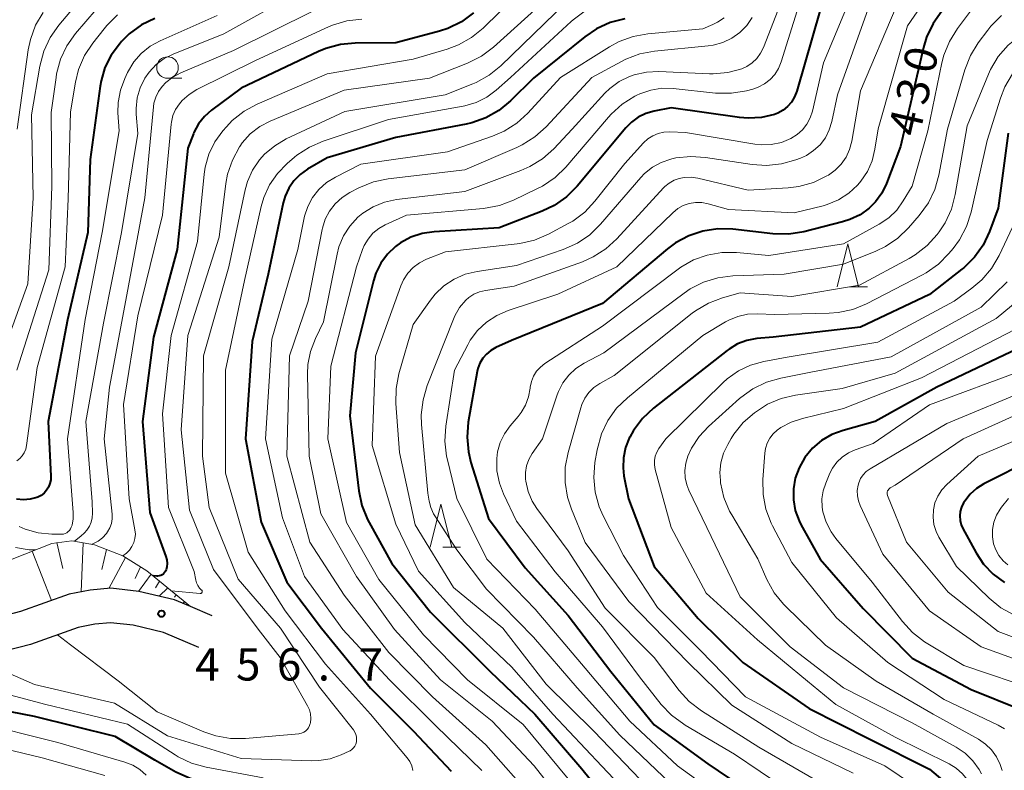
# Model space of a CAD drawing. Units: metres. Extents: x -68000 to -65999, y 25500 to 27000.
# Drawn here: x -66233 to -66118, y 26064 to 26152 of the extents above; entities that cross this region are included whole.
import ezdxf

# ---------------------------------------------------------------- set-up
doc = ezdxf.new("R2010")
doc.units = ezdxf.units.M
for name, color, linetype, lineweight in [('210100_道路縁(街区線)', 7, 'Continuous', 30), ('610111_人工斜面(上)', 7, 'Continuous', 30), ('610199_人工斜面(ヒゲ)', 7, 'Continuous', 30), ('633100_広葉樹林', 7, 'Continuous', 13), ('633200_針葉樹林', 7, 'Continuous', 13), ('710100_等高線(計曲線)', 7, 'Continuous', 40), ('710200_等高線(主曲線)', 7, 'Continuous', 13), ('731200_図化機測定による標高点', 7, 'Continuous', 40)]:
    doc.layers.add(name, color=color, linetype=linetype, lineweight=lineweight)
doc.styles.add('Style-WORKING', font='MS Gothic.ttf')

msp = doc.modelspace()

# ---------------------------------------------------------------- linework, layer by layer
at = {"layer": '210100_道路縁(街区線)', "linetype": 'Continuous', "lineweight": 30, "flags": 128}
for points in [[(-66210.36, 26082.43), (-66212.88, 26083.5), (-66214.75, 26084.29), (-66218.86, 26085.27), (-66222.12, 26085.62), (-66224.54, 26085.41), (-66226.98, 26084.95), (-66232.63, 26082.91), (-66234.82, 26082.36)], [(-66211.92, 26078.75), (-66216, 26080.48), (-66219.54, 26081.32), (-66222.17, 26081.6), (-66223.99, 26081.44), (-66225.92, 26081.08), (-66231.46, 26079.08), (-66234.32, 26078.36)]]:
    msp.add_lwpolyline(points, dxfattribs=at)
at = {"layer": '610111_人工斜面(上)', "linetype": 'Continuous', "lineweight": 13, "flags": 128}
msp.add_lwpolyline([(-66233.61, 26089.01), (-66228.99, 26090.85), (-66226.67, 26091.16), (-66224.02, 26090.69), (-66220.72, 26089.41), (-66217.93, 26087.66), (-66212.88, 26083.5)], dxfattribs=at)
at = {"layer": '610199_人工斜面(ヒゲ)', "linetype": 'Continuous', "lineweight": 13, "flags": 128}
for points in [[(-66228.39, 26090.93), (-66227.72, 26087.93)], [(-66225.35, 26090.92), (-66225.57, 26085.22)], [(-66222.62, 26090.14), (-66223.19, 26087.81)], [(-66231.28, 26089.93), (-66229.04, 26084.21)], [(-66220.42, 26089.21), (-66222.37, 26085.6)], [(-66218.67, 26088.13), (-66219.32, 26086.76)], [(-66217.43, 26087.26), (-66218.92, 26085.27)], [(-66216.47, 26086.46), (-66216.95, 26085.69)], [(-66215.51, 26085.66), (-66216.5, 26084.71)], [(-66214.54, 26084.87), (-66214.75, 26084.6)], [(-66213.58, 26084.07), (-66213.74, 26083.86)]]:
    msp.add_lwpolyline(points, dxfattribs=at)
at = {"layer": '633100_広葉樹林', "linetype": 'Continuous', "lineweight": 13}
msp.add_line((-66215.54, 26144.91), (-66213.87, 26144.91), dxfattribs=at)
msp.add_circle((-66215.54, 26146.16), 1.25, dxfattribs=at)
at = {"layer": '633200_針葉樹林', "linetype": 'Continuous', "lineweight": 13}
for p, q in [((-66136.28, 26120.66), (-66134.2, 26120.66)), ((-66183.56, 26090.41), (-66181.48, 26090.41))]:
    msp.add_line(p, q, dxfattribs=at)
at = {"layer": '633200_針葉樹林', "linetype": 'Continuous', "lineweight": 13, "flags": 128}
for points in [[(-66137.74, 26120.66), (-66136.49, 26125.66), (-66135.24, 26120.66)], [(-66185.02, 26090.41), (-66183.77, 26095.41), (-66182.52, 26090.41)]]:
    msp.add_lwpolyline(points, dxfattribs=at)
at = {"layer": '710100_等高線(計曲線)', "linetype": 'Continuous', "lineweight": 40, "flags": 128}
for points, elevation in [([(-66139.67, 26153), (-66142.42, 26143.4), (-66142.67, 26142.75), (-66143.03, 26142.15), (-66143.48, 26141.63), (-66144.02, 26141.19), (-66144.63, 26140.85), (-66145, 26140.71), (-66146.52, 26140.35), (-66148.08, 26140.26), (-66149.09, 26140.34), (-66157, 26141.47), (-66159, 26141.09), (-66159.95, 26140.82), (-66160.84, 26140.4), (-66161.64, 26139.82), (-66162.3, 26139.15), (-66167.95, 26132.38), (-66169.18, 26131.14), (-66170.61, 26130.14), (-66172.01, 26129.46), (-66177, 26127.53), (-66184.57, 26127.07), (-66185.94, 26126.87), (-66187.25, 26126.43), (-66188.46, 26125.78), (-66189.04, 26125.36), (-66189.98, 26124.46), (-66190.74, 26123.42), (-66191.32, 26122.26), (-66191.61, 26121.36), (-66193.7, 26113), (-66194.34, 26105.66), (-66193.31, 26096.95), (-66192.95, 26095.24), (-66192.3, 26093.63), (-66192.12, 26093.28), (-66189.48, 26088.52), (-66185, 26082.83), (-66178.06, 26075.94), (-66172.87, 26071), (-66167.38, 26064.62), (-66162.85, 26059)], 440), ([(-66217.02, 26151.88), (-66218.58, 26151.11), (-66219.99, 26150.08), (-66220.89, 26149.18), (-66221.14, 26148.89), (-66222.1, 26147.6), (-66222.82, 26146.15), (-66223.27, 26144.6)], 470), ([(-66179.98, 26152.51), (-66181.39, 26151.48), (-66182.96, 26150.72), (-66183.93, 26150.4), (-66189, 26149.02), (-66193.72, 26149.01), (-66195.46, 26148.85), (-66197.14, 26148.39), (-66197.99, 26148.04), (-66207, 26143.76), (-66210.42, 26141.21), (-66211.25, 26140.47), (-66211.94, 26139.6), (-66212.47, 26138.62), (-66212.53, 26138.47), (-66213.2, 26136.8), (-66214.41, 26125), (-66217.17, 26114.83), (-66218.44, 26105), (-66217.58, 26094.42), (-66215.72, 26089.33), (-66215.62, 26088.93), (-66215.58, 26088.52), (-66215.62, 26088.11), (-66215.7, 26087.78), (-66215.77, 26087.61), (-66215.88, 26087.45), (-66216.01, 26087.32), (-66216.16, 26087.2), (-66216.32, 26087.12), (-66216.5, 26087.07), (-66216.69, 26087.04), (-66216.78, 26087.05), (-66217.21, 26087.07)], 460), ([(-66162.42, 26151.84), (-66164.1, 26151.4), (-66165.69, 26150.67), (-66167.04, 26149.75), (-66173, 26144.93), (-66175.69, 26142.28), (-66177.03, 26141.17), (-66178.55, 26140.31), (-66180.19, 26139.73), (-66180.83, 26139.58), (-66189, 26138.02), (-66197, 26135.65), (-66199.27, 26134.33), (-66200.12, 26133.73), (-66200.85, 26132.99), (-66201.44, 26132.14), (-66201.87, 26131.2), (-66202.09, 26130.43), (-66203.84, 26122.16), (-66205.69, 26114.31), (-66206.49, 26103), (-66204.67, 26093.33), (-66201.68, 26086.32), (-66197.63, 26081), (-66191.97, 26074.03), (-66186.94, 26069), (-66182.57, 26064.35)], 450), ([(-66125.58, 26152.7), (-66126.58, 26151.28), (-66127.33, 26149.71), (-66127.69, 26148.49), (-66130.37, 26137), (-66132.01, 26132.68), (-66132.55, 26131.55), (-66133.28, 26130.54), (-66134, 26129.82), (-66135.06, 26129.05), (-66136.24, 26128.48), (-66137.09, 26128.21), (-66141.61, 26127.06), (-66143.33, 26126.79), (-66145.21, 26126.82), (-66149.86, 26127.36), (-66151.61, 26127.41), (-66153.33, 26127.16), (-66154.98, 26126.61), (-66156.52, 26125.78), (-66157.44, 26125.09), (-66165, 26118.74), (-66175.58, 26114.42), (-66177.4, 26113.6)], 430), ([(-66223.27, 26144.6), (-66223.37, 26144), (-66224.52, 26135.48), (-66224.81, 26127), (-66227.18, 26116.82), (-66229.4, 26105), (-66229.09, 26098.65), (-66229.11, 26098.22), (-66229.2, 26097.79), (-66229.36, 26097.39), (-66229.6, 26097.02), (-66229.89, 26096.7), (-66230.23, 26096.43), (-66230.62, 26096.23), (-66230.72, 26096.18), (-66231.49, 26095.98), (-66232.29, 26095.9), (-66233.08, 26095.97)], 470), ([(-66117.85, 26138.55), (-66119, 26129.81), (-66120.01, 26127.11), (-66120.76, 26125.53), (-66121.77, 26124.11), (-66123.02, 26122.89), (-66123.23, 26122.72), (-66127, 26119.78), (-66135, 26115.97), (-66145.17, 26114.83), (-66147.08, 26114.65), (-66148.21, 26114.43), (-66149.29, 26114.03), (-66150.28, 26113.44), (-66150.51, 26113.27), (-66159.08, 26106.55), (-66160.35, 26105.36), (-66161.4, 26103.96), (-66161.82, 26103.2), (-66161.88, 26103.09), (-66162.33, 26101.98), (-66162.57, 26100.8), (-66162.61, 26099.61), (-66162.5, 26098.7), (-66161.99, 26096.01), (-66159, 26088.14), (-66153.88, 26082.12), (-66148.68, 26077), (-66141, 26071.63), (-66133.92, 26068.08), (-66127, 26064.58), (-66125.47, 26063.32)], 420), ([(-66177.4, 26113.6), (-66177.97, 26113.28), (-66178.48, 26112.86), (-66178.91, 26112.36), (-66179.25, 26111.8), (-66179.48, 26111.18), (-66179.57, 26110.81), (-66180.59, 26104.94), (-66180.73, 26103.2), (-66180.58, 26101.47), (-66180.28, 26100.25), (-66178.25, 26093.75), (-66173.99, 26088.01), (-66169, 26082.46), (-66164.03, 26075.97), (-66159, 26069.74), (-66152.77, 26065.23), (-66146.51, 26061)], 430), ([(-66116.76, 26113.46), (-66126.13, 26109), (-66133.3, 26105), (-66137.03, 26103.98), (-66138.34, 26103.5), (-66139.54, 26102.79), (-66140.6, 26101.9), (-66141.48, 26100.83), (-66142.16, 26099.64), (-66142.6, 26098.44), (-66142.81, 26097.18), (-66142.81, 26095.91), (-66142.59, 26094.65), (-66142.15, 26093.45), (-66141.94, 26093.04), (-66139.72, 26089)], 410), ([(-66115, 26100.62), (-66120.68, 26097.76), (-66121.54, 26097.23), (-66122.29, 26096.56), (-66122.91, 26095.77), (-66123.06, 26095.54), (-66123.28, 26095.07), (-66123.43, 26094.56), (-66123.48, 26094.04), (-66123.44, 26093.52), (-66123.31, 26093.01), (-66123.12, 26092.58), (-66121.59, 26089.76), (-66120.71, 26088.42), (-66119.6, 26087.26), (-66118.3, 26086.29)], 400), ([(-66139.72, 26089), (-66134.71, 26083.29), (-66129, 26077.51), (-66122.16, 26073.84), (-66116.4, 26071.54)], 410), ([(-66211.22, 26063.07), (-66212.91, 26063.5), (-66214.56, 26064.25), (-66217, 26065.63), (-66221.62, 26068.38), (-66231, 26070.71), (-66239.61, 26072.39), (-66245.17, 26073.09), (-66246.91, 26073.15), (-66248.64, 26072.92), (-66250.3, 26072.39), (-66251.84, 26071.57), (-66252.16, 26071.36), (-66254.82, 26069.49), (-66256.33, 26068.62), (-66257.97, 26068.03), (-66259.64, 26067.73), (-66260.4, 26067.66), (-66260.88, 26067.84), (-66261.49, 26068.19), (-66262.24, 26069.15)], 450)]:
    msp.add_lwpolyline(points, dxfattribs=dict(at, elevation=elevation))
at = {"layer": '710200_等高線(主曲線)', "linetype": 'Continuous', "lineweight": 13, "flags": 128}
for points, elevation in [([(-66171, 26158.51), (-66178.86, 26150.76), (-66180.2, 26149.65), (-66181.71, 26148.79), (-66183.05, 26148.29), (-66187, 26147.13), (-66197, 26145.42), (-66205.12, 26141.9), (-66206.65, 26141.08), (-66208.02, 26139.99), (-66208.7, 26139.28), (-66209.1, 26138.82), (-66210.03, 26137.53), (-66210.73, 26136.1), (-66211.16, 26134.58), (-66211.29, 26133.75), (-66212.06, 26125.94), (-66215.1, 26115), (-66216.11, 26105.89), (-66215.41, 26095), (-66212.43, 26087.57), (-66212.25, 26086.57), (-66212.16, 26086.24), (-66212.01, 26085.93), (-66211.81, 26085.65), (-66211.58, 26085.42), (-66211.56, 26085.39), (-66211.53, 26085.36), (-66211.52, 26085.32), (-66211.51, 26085.28), (-66211.51, 26085.24), (-66211.51, 26085.21), (-66211.52, 26085.17), (-66211.54, 26085.13), (-66211.56, 26085.1), (-66211.59, 26085.07), (-66211.62, 26085.05), (-66211.65, 26085.04), (-66211.69, 26085.03), (-66211.73, 26085.02), (-66211.75, 26085.02), (-66215.12, 26085.34)], 458), ([(-66168.49, 26156.86), (-66177.66, 26148.55)], 456), ([(-66126.52, 26155.42), (-66129.54, 26151), (-66132.98, 26139.02), (-66133.34, 26136.66), (-66133.66, 26135.33), (-66134.21, 26134.08), (-66134.97, 26132.94), (-66135.31, 26132.54), (-66135.35, 26132.5), (-66136.39, 26131.54), (-66137.58, 26130.78), (-66138.88, 26130.24), (-66139.37, 26130.1), (-66142.73, 26129.27), (-66150.35, 26129.65), (-66152.71, 26130.33), (-66153.44, 26130.47)], 432), ([(-66224.75, 26155.14), (-66228.17, 26151.08), (-66229.17, 26149.65), (-66229.91, 26148.07), (-66230.37, 26146.33), (-66231.34, 26140.66), (-66231.17, 26131), (-66231.79, 26121), (-66235.63, 26110.37)], 476), ([(-66200.21, 26155), (-66209, 26150.07), (-66214.89, 26147.72), (-66215.94, 26147.2), (-66216.88, 26146.5), (-66217.68, 26145.64), (-66218.17, 26144.94), (-66218.72, 26143.82), (-66219.06, 26142.64), (-66219.19, 26141.41), (-66219.17, 26140.75), (-66219, 26138.5), (-66220.88, 26127), (-66223, 26116.46), (-66225.03, 26105), (-66224.31, 26095.69), (-66224.26, 26094.35), (-66224.29, 26093.82), (-66224.41, 26093.31), (-66224.62, 26092.83), (-66224.91, 26092.39), (-66225.2, 26092.07), (-66225.61, 26091.68)], 466), ([(-66143.78, 26155), (-66146.3, 26148.51), (-66146.63, 26147.84), (-66147.07, 26147.23), (-66147.61, 26146.71), (-66148.23, 26146.3), (-66148.82, 26146.03), (-66150.44, 26145.59), (-66152.12, 26145.44), (-66152.58, 26145.44), (-66158.45, 26145.7), (-66159.9, 26145.64), (-66161.32, 26145.33), (-66161.87, 26145.13), (-66163.06, 26144.54), (-66164.14, 26143.74), (-66164.71, 26143.18), (-66168.54, 26139), (-66170.67, 26136.72), (-66171.97, 26135.56), (-66173.45, 26134.64), (-66174.5, 26134.18), (-66181, 26131.77), (-66188.94, 26130.81), (-66190.32, 26130.51), (-66191.63, 26129.98), (-66192.84, 26129.23), (-66193.42, 26128.75)], 444), ([(-66135.85, 26155), (-66139.3, 26146.7), (-66140.59, 26141.08), (-66140.85, 26140.3), (-66141.24, 26139.57), (-66141.75, 26138.91), (-66142.36, 26138.36), (-66143.1, 26137.9), (-66144.21, 26137.46), (-66145.38, 26137.22), (-66146.57, 26137.19), (-66147.31, 26137.27), (-66155.37, 26138.63), (-66157.18, 26138.69), (-66157.87, 26138.66), (-66158.53, 26138.5), (-66159.16, 26138.24), (-66159.74, 26137.86), (-66160.22, 26137.41), (-66162.41, 26135), (-66165.87, 26130.63), (-66167.06, 26129.36), (-66168.46, 26128.32), (-66168.99, 26128.02), (-66171.29, 26126.79), (-66172.89, 26126.1), (-66174.59, 26125.7)], 438), ([(-66108.9, 26155), (-66116.5, 26149.86), (-66117.86, 26148.76), (-66119, 26147.45), (-66119.9, 26145.95), (-66120.15, 26145.39), (-66122.63, 26139.37), (-66124, 26131.39), (-66124.45, 26129.71), (-66125.18, 26128.12), (-66125.88, 26127.06), (-66126.11, 26126.75), (-66127.28, 26125.46), (-66128.66, 26124.38), (-66129.37, 26123.96)], 424), ([(-66103, 26155.18), (-66113.93, 26149), (-66116.22, 26146.75), (-66117.35, 26145.42), (-66118.24, 26143.92), (-66118.75, 26142.62), (-66120.3, 26137.7), (-66122.17, 26129.36), (-66122.69, 26127.7), (-66123.5, 26126.15)], 422), ([(-66169.21, 26153.73), (-66176.8, 26146.38), (-66178.16, 26145.28), (-66179.68, 26144.44), (-66180.07, 26144.27), (-66183.28, 26143), (-66194.94, 26141.06), (-66201.75, 26137.86), (-66203.09, 26137.08), (-66204.26, 26136.08), (-66204.84, 26135.45), (-66205.65, 26134.25), (-66206.25, 26132.93), (-66206.53, 26131.93), (-66208.43, 26123), (-66211.35, 26112.65), (-66211.47, 26101), (-66210.7, 26095), (-66207.32, 26086.68), (-66202.42, 26081), (-66197.89, 26074.11), (-66193.94, 26069.16), (-66193.78, 26068.91), (-66193.66, 26068.63), (-66193.58, 26068.34), (-66193.57, 26068.04), (-66193.59, 26067.77), (-66193.66, 26067.52), (-66193.77, 26067.28), (-66193.93, 26067.07), (-66194.11, 26066.89), (-66194.33, 26066.74), (-66194.45, 26066.68), (-66195.37, 26066.26), (-66196.63, 26065.81), (-66197.96, 26065.59), (-66198.79, 26065.57), (-66207, 26065.83), (-66215.54, 26068.46), (-66221.72, 26072.28), (-66231, 26074.43), (-66237.66, 26077.36)], 454), ([(-66142, 26154), (-66144.23, 26146.82), (-66144.54, 26146.06), (-66144.97, 26145.37), (-66145.52, 26144.76), (-66146.17, 26144.26), (-66146.9, 26143.88), (-66147.52, 26143.66), (-66148.27, 26143.47), (-66149.99, 26143.17), (-66151.87, 26143.2), (-66156.77, 26143.72), (-66158.09, 26143.75), (-66159.39, 26143.54), (-66160.64, 26143.11), (-66161, 26142.94), (-66161.22, 26142.83), (-66162.7, 26141.91), (-66164, 26140.74), (-66164.29, 26140.41), (-66169.26, 26134.6), (-66170.51, 26133.38), (-66171.95, 26132.39), (-66172.53, 26132.09), (-66175.35, 26130.73), (-66176.98, 26130.11), (-66178.83, 26129.77), (-66187.77, 26129), (-66190.24, 26127.88), (-66191, 26127.45), (-66191.67, 26126.9), (-66192.24, 26126.23), (-66192.69, 26125.48), (-66192.89, 26125), (-66193.6, 26123), (-66196.55, 26111.45), (-66196.9, 26103), (-66194.73, 26093.27), (-66191, 26086.66), (-66185.8, 26080.2), (-66180.69, 26075), (-66174.21, 26069.79), (-66169, 26063.47)], 442), ([(-66130.89, 26153.22), (-66135, 26143.47), (-66136.02, 26137.59), (-66136.28, 26136.63), (-66136.69, 26135.73), (-66137.26, 26134.92), (-66137.96, 26134.22), (-66138.74, 26133.67), (-66138.92, 26133.56), (-66140.49, 26132.81), (-66142.17, 26132.34), (-66143.41, 26132.19), (-66148.08, 26131.92), (-66153.92, 26133.29), (-66154.7, 26133.41), (-66155.49, 26133.38), (-66156.07, 26133.27), (-66156.68, 26133.06), (-66157.25, 26132.74), (-66157.75, 26132.33), (-66157.89, 26132.18), (-66163.33, 26126.25), (-66164.61, 26125.07), (-66166.08, 26124.14), (-66167.33, 26123.59), (-66175.25, 26120.75), (-66178.61, 26120.26), (-66179.3, 26120.1), (-66179.94, 26119.82), (-66180.53, 26119.43)], 434), ([(-66134.11, 26153), (-66137.68, 26143), (-66138.34, 26139.89), (-66138.64, 26138.91), (-66139.1, 26138.01), (-66139.71, 26137.19), (-66140.46, 26136.5), (-66141.31, 26135.94), (-66141.97, 26135.64), (-66142.52, 26135.43), (-66144.2, 26134.95), (-66145.93, 26134.77), (-66147.62, 26134.89), (-66153.02, 26135.72), (-66154.75, 26135.83), (-66156.49, 26135.65), (-66156.95, 26135.54), (-66157.07, 26135.51), (-66158.17, 26135.13), (-66159.2, 26134.57), (-66160.11, 26133.84), (-66160.53, 26133.38)], 436), ([(-66223.85, 26152.91), (-66226.22, 26150.12), (-66227.23, 26148.69), (-66227.97, 26147.12), (-66228.44, 26145.44), (-66228.5, 26145.01), (-66229.07, 26140.93), (-66229, 26132.33), (-66229.35, 26122.65), (-66233.07, 26111)], 474), ([(-66230, 26152.58), (-66230.87, 26151.08), (-66231.48, 26149.44), (-66231.73, 26148.22), (-66233.03, 26139)], 478), ([(-66221.34, 26152.28), (-66222.59, 26151.07), (-66222.92, 26150.68), (-66224.23, 26149.01), (-66225.19, 26147.55), (-66225.87, 26145.95), (-66226.24, 26144.48), (-66226.82, 26141), (-66227.09, 26130.91), (-66227.43, 26123), (-66230.69, 26111.31), (-66231.93, 26102.21), (-66232.02, 26101.79), (-66232.19, 26101.39), (-66232.42, 26101.03)], 472), ([(-66209.79, 26152.21), (-66216.41, 26149.28), (-66217.57, 26148.64)], 468), ([(-66198.66, 26152.7), (-66207.87, 26148.13), (-66214, 26145.53), (-66214.91, 26145.05), (-66215.73, 26144.41), (-66216.15, 26143.97)], 464), ([(-66167, 26152.74), (-66168.42, 26151.72), (-66168.65, 26151.51), (-66175.7, 26145), (-66177.35, 26143.54), (-66178.45, 26142.72), (-66179.67, 26142.11), (-66180.99, 26141.72), (-66181.17, 26141.68), (-66189.88, 26140.12), (-66197.44, 26137.61), (-66199.04, 26136.92), (-66200.5, 26135.96), (-66200.77, 26135.74), (-66201.64, 26135), (-66202.77, 26133.86), (-66203.68, 26132.53), (-66204.35, 26131.07), (-66204.67, 26129.99), (-66206.59, 26121.41), (-66208.79, 26111), (-66208.81, 26099), (-66206.17, 26089.83), (-66201.89, 26083), (-66197.18, 26076.82), (-66191.95, 26071), (-66187.7, 26065.91), (-66187.39, 26065.47), (-66187.17, 26064.98), (-66187.03, 26064.46)], 452), ([(-66150.85, 26151.96), (-66151.64, 26151.42), (-66152.17, 26151.15), (-66153.35, 26150.65), (-66159.72, 26150.09), (-66161.44, 26149.79), (-66163.07, 26149.19), (-66164.17, 26148.59), (-66169.88, 26145), (-66173.66, 26140.87), (-66174.95, 26139.69), (-66176.42, 26138.75), (-66177.77, 26138.17), (-66183, 26136.36), (-66193.08, 26134.92), (-66196.04, 26133.42), (-66197.05, 26132.79), (-66197.94, 26132), (-66198.68, 26131.06), (-66199.24, 26130.01), (-66199.62, 26128.88), (-66199.66, 26128.68), (-66200.41, 26125), (-66203.42, 26114.58), (-66204.15, 26103), (-66202.2, 26093.8), (-66199.61, 26087), (-66195.18, 26080.82), (-66189.76, 26075), (-66184.35, 26069.65), (-66179, 26064.44)], 448), ([(-66122.22, 26152.72), (-66123.76, 26150.69), (-66124.68, 26149.21), (-66125.33, 26147.59), (-66125.56, 26146.7), (-66127.2, 26138.8), (-66129, 26132.39), (-66130.04, 26130.65), (-66130.81, 26129.6), (-66131.74, 26128.7), (-66132.86, 26127.95), (-66137, 26125.68), (-66145.67, 26124.33), (-66149.42, 26124.67), (-66151.13, 26124.67), (-66152.82, 26124.37), (-66154.43, 26123.79), (-66155.91, 26122.94), (-66156.19, 26122.73), (-66165, 26116.1), (-66171.69, 26111.76), (-66172.21, 26111.35), (-66172.66, 26110.85), (-66173.01, 26110.29), (-66173.26, 26109.67), (-66173.4, 26109.02), (-66173.42, 26108.87), (-66173.59, 26107.88), (-66173.93, 26106.93), (-66174.43, 26106.05), (-66174.8, 26105.58), (-66175.73, 26104.5), (-66176.39, 26103.58), (-66176.88, 26102.56), (-66177.19, 26101.47), (-66177.28, 26100.72)], 428), ([(-66118.65, 26152.2), (-66119.88, 26150.96), (-66120.23, 26150.52), (-66121.33, 26149.04), (-66122.24, 26147.56), (-66122.9, 26145.88), (-66124.91, 26139), (-66125.91, 26133.67), (-66126.37, 26131.99), (-66127.13, 26130.42), (-66128.19, 26128.95), (-66129.42, 26127.53), (-66130.67, 26126.32), (-66132.12, 26125.34), (-66133.23, 26124.81), (-66137, 26123.29), (-66143.87, 26122.13), (-66149.86, 26121.94), (-66151.59, 26121.73), (-66153.26, 26121.22), (-66154.81, 26120.44), (-66155.52, 26119.95), (-66164.83, 26113), (-66167.13, 26111.78), (-66168.08, 26111.17), (-66168.91, 26110.4), (-66169.6, 26109.49), (-66170.12, 26108.49), (-66170.26, 26108.1), (-66171.96, 26103), (-66173.16, 26101.29)], 426), ([(-66147.59, 26152), (-66148.24, 26151.05), (-66149.04, 26150.23), (-66149.98, 26149.56), (-66151.01, 26149.06), (-66152.12, 26148.75), (-66152.7, 26148.67), (-66158.95, 26148.06), (-66160.67, 26147.75), (-66162.3, 26147.14)], 446), ([(-66192.98, 26151.79), (-66194.71, 26151.59), (-66196.38, 26151.09), (-66196.84, 26150.89), (-66205.33, 26147), (-66212.13, 26143.6), (-66213.03, 26143.04), (-66213.83, 26142.34), (-66214.16, 26141.95), (-66214.6, 26141.3), (-66214.91, 26140.59), (-66215.09, 26139.83), (-66215.13, 26139.57), (-66216.12, 26129), (-66219, 26117.31), (-66220.65, 26107), (-66219.98, 26096.02), (-66219.33, 26092.42), (-66219.28, 26091.92), (-66219.33, 26091.41), (-66219.46, 26090.93), (-66219.67, 26090.47), (-66219.96, 26090.05), (-66220.31, 26089.7), (-66220.72, 26089.41)], 462), ([(-66217.57, 26148.64), (-66218.6, 26147.81), (-66219.47, 26146.81), (-66220.21, 26145.57), (-66220.52, 26144.9), (-66221.02, 26143.54), (-66221.27, 26142.11), (-66221.3, 26140.91), (-66221.18, 26138.82), (-66223.14, 26127), (-66225.11, 26116.89), (-66227.17, 26103), (-66226.5, 26094.45), (-66226.51, 26093.7), (-66226.64, 26092.97), (-66226.72, 26092.73), (-66226.8, 26092.54), (-66226.92, 26092.36), (-66227.07, 26092.21), (-66227.24, 26092.08), (-66227.43, 26091.99), (-66227.63, 26091.93), (-66227.84, 26091.91), (-66227.88, 26091.91), (-66229, 26091.92), (-66230.56, 26092.07), (-66232.07, 26092.49), (-66232.8, 26092.8)], 468), ([(-66177.66, 26148.55), (-66179.05, 26147.49), (-66180.68, 26146.67), (-66185.09, 26144.91), (-66195, 26143.55), (-66203.61, 26139.93), (-66204.83, 26139.29), (-66205.92, 26138.44), (-66206.85, 26137.42), (-66207.15, 26137), (-66207.18, 26136.94), (-66208.01, 26135.41), (-66208.57, 26133.76), (-66208.76, 26132.69), (-66209.55, 26126.45), (-66213.17, 26115), (-66213.94, 26104.06), (-66213, 26094.69), (-66210.19, 26087.81), (-66205, 26080.88), (-66202.44, 26077.56), (-66199.27, 26071.97), (-66199.05, 26071.5), (-66198.93, 26071.01), (-66198.88, 26070.5), (-66198.93, 26069.99), (-66198.95, 26069.91), (-66199.03, 26069.66), (-66199.15, 26069.42), (-66199.3, 26069.21), (-66199.5, 26069.03), (-66199.72, 26068.89), (-66199.96, 26068.79), (-66200.22, 26068.73), (-66200.29, 26068.72), (-66206.48, 26068.16), (-66208.23, 26068.16), (-66209.94, 26068.46), (-66211.32, 26068.93), (-66216.74, 26071.26), (-66221.29, 26074.85), (-66226.83, 26079.06), (-66228.32, 26080.22)], 456), ([(-66162.3, 26147.14), (-66162.8, 26146.88), (-66166.23, 26145), (-66171.56, 26139.26), (-66172.86, 26138.09), (-66174.33, 26137.17), (-66174.94, 26136.88), (-66181, 26134.28), (-66189.91, 26133.22), (-66191.61, 26132.86), (-66193.32, 26132.17), (-66194.35, 26131.63), (-66195.26, 26131.05), (-66196.06, 26130.33), (-66196.71, 26129.47), (-66197.21, 26128.52), (-66197.54, 26127.49), (-66197.57, 26127.33), (-66199.21, 26119), (-66201.37, 26112.63), (-66201.67, 26101), (-66199.02, 26090.98), (-66195, 26084.82), (-66189.83, 26078.17), (-66184.76, 26073), (-66178.56, 26067.44), (-66173, 26061.16)], 446), ([(-66216.15, 26143.97), (-66216.59, 26143.38), (-66216.91, 26142.72), (-66217.12, 26142.01), (-66217.18, 26141.59), (-66218.19, 26131), (-66220.26, 26119.74), (-66222.29, 26109), (-66222.91, 26103), (-66221.99, 26094.26), (-66221.98, 26093.71), (-66222.06, 26093.17), (-66222.24, 26092.65), (-66222.51, 26092.17), (-66222.63, 26092), (-66223.09, 26091.5), (-66223.62, 26091.1), (-66224.22, 26090.79), (-66224.34, 26090.75)], 464), ([(-66160.53, 26133.38), (-66165.23, 26127.94), (-66166.48, 26126.72), (-66167.92, 26125.74), (-66169.57, 26125.01), (-66175, 26123.15), (-66179.57, 26122.46), (-66180.95, 26122.13), (-66182.25, 26121.56), (-66183.43, 26120.78), (-66184.46, 26119.8), (-66185, 26119.11), (-66187, 26116.29), (-66188.65, 26110.57), (-66188.98, 26108.86), (-66189.01, 26107.09), (-66188.6, 26101.4), (-66186.75, 26093), (-66182.3, 26085.7), (-66176.58, 26081), (-66171.53, 26074.47), (-66166.02, 26069), (-66160.6, 26063.4)], 436), ([(-66153.44, 26130.47), (-66154.18, 26130.48), (-66154.91, 26130.36), (-66155.61, 26130.12), (-66156.26, 26129.76), (-66156.84, 26129.29), (-66163.33, 26123), (-66170.19, 26119.81), (-66175.96, 26117.92), (-66177.28, 26117.35), (-66178.47, 26116.57), (-66179.51, 26115.6), (-66180.37, 26114.46), (-66180.66, 26113.94), (-66182.2, 26111), (-66183.2, 26104.47), (-66183.31, 26102.73), (-66183.12, 26100.99), (-66183.02, 26100.57), (-66181.92, 26096.08), (-66178.42, 26089), (-66172.82, 26083.18), (-66167, 26076.32), (-66161.83, 26070.17), (-66156.27, 26065), (-66149.73, 26060.27)], 432), ([(-66116.42, 26129.58), (-66118.92, 26124.3), (-66119.79, 26122.8), (-66120.92, 26121.48), (-66122.07, 26120.5), (-66124.13, 26119), (-66133, 26114.23), (-66143.52, 26112.48), (-66146.26, 26111.98), (-66147.78, 26111.57), (-66149.21, 26110.89), (-66150.5, 26109.97), (-66150.99, 26109.53), (-66157.64, 26103), (-66158.44, 26101.88), (-66158.69, 26101.45), (-66158.87, 26100.98), (-66158.96, 26100.49), (-66158.96, 26099.98), (-66158.87, 26099.44), (-66157, 26092.68), (-66152.94, 26085.06), (-66147, 26079.64), (-66141.19, 26074.81), (-66137.87, 26072.13)], 418), ([(-66193.42, 26128.75), (-66194.35, 26127.74), (-66195.1, 26126.58), (-66195.62, 26125.31), (-66195.84, 26124.46), (-66197.41, 26116.59), (-66198.35, 26114.65), (-66198.92, 26113.17), (-66199.22, 26111.63), (-66199.26, 26110.53), (-66199.09, 26101), (-66197.71, 26094.29), (-66193.6, 26087), (-66189.16, 26080.84), (-66183.81, 26075), (-66177.83, 26070.17), (-66172.95, 26065), (-66167.69, 26058.31)], 444), ([(-66174.59, 26125.7), (-66174.93, 26125.66), (-66183.25, 26124.75), (-66185.44, 26123.88), (-66186.26, 26123.46), (-66186.99, 26122.91), (-66187.62, 26122.25), (-66188.13, 26121.48), (-66188.44, 26120.78), (-66191.39, 26112.61), (-66191.78, 26102.22), (-66189, 26093.09), (-66186.38, 26087.62), (-66181, 26081.65), (-66175.54, 26076.46), (-66170.77, 26071), (-66165.07, 26064.93), (-66159.45, 26059)], 438), ([(-66123.5, 26126.15), (-66124.24, 26125.14), (-66124.74, 26124.55), (-66125.96, 26123.31), (-66127.39, 26122.31), (-66127.82, 26122.07), (-66134.3, 26118.71), (-66135.92, 26118.04), (-66137.62, 26117.67), (-66138.67, 26117.59), (-66145, 26117.44), (-66147, 26117.53), (-66148.14, 26117.48), (-66149.26, 26117.24), (-66150.32, 26116.8), (-66150.71, 26116.59), (-66153.33, 26115), (-66162.11, 26107.78), (-66163.36, 26106.56), (-66164.37, 26105.14), (-66165.12, 26103.57), (-66165.62, 26101.72), (-66165.87, 26100.26), (-66166.01, 26098.52), (-66165.85, 26096.78), (-66165.38, 26095.1), (-66164.92, 26094.06), (-66162.57, 26089.43), (-66158.6, 26083.4), (-66153.59, 26078.41), (-66148.38, 26073), (-66139.68, 26068.32), (-66132.19, 26065), (-66128.84, 26062.74)], 422), ([(-66129.37, 26123.96), (-66135.13, 26120.87), (-66143, 26119.55), (-66149, 26119.97), (-66151.06, 26119.39), (-66152.69, 26118.78), (-66154.18, 26117.89), (-66154.58, 26117.59), (-66163.63, 26110.37), (-66165.32, 26109.42), (-66165.99, 26108.96), (-66166.57, 26108.39), (-66167.05, 26107.73), (-66167.4, 26107), (-66167.53, 26106.62), (-66169, 26101.4), (-66169.33, 26099.69), (-66169.35, 26097.94), (-66169.07, 26096.22), (-66168.61, 26094.84), (-66167, 26090.95), (-66161.92, 26084.08), (-66155.04, 26077), (-66149.97, 26072.03), (-66143, 26067.58), (-66135.85, 26064.15)], 424), ([(-66117.96, 26121.26), (-66121, 26118.3), (-66131.46, 26112.54), (-66141, 26110.7), (-66144.27, 26110.07), (-66145.95, 26109.59), (-66147.52, 26108.83), (-66148.93, 26107.8), (-66149.06, 26107.68)], 416), ([(-66180.53, 26119.43), (-66180.88, 26119.12), (-66181.6, 26118.26), (-66182.16, 26117.29), (-66182.32, 26116.92), (-66185.36, 26109.19), (-66185.85, 26107.52), (-66186.05, 26105.79), (-66186.02, 26104.65), (-66185.31, 26096.69), (-66185.15, 26095.76), (-66184.96, 26095), (-66184.63, 26094.28), (-66184.48, 26094.04), (-66181.91, 26090.09), (-66178.47, 26085.53), (-66173, 26079.93), (-66167.94, 26074.06), (-66163, 26068.53), (-66157.08, 26062.92)], 434), ([(-66116.59, 26119.18), (-66119.24, 26117), (-66131, 26110.62), (-66137.16, 26108.84), (-66142.55, 26108.08), (-66144.23, 26107.69), (-66145.82, 26107.01), (-66147, 26106.27), (-66147.33, 26106.03), (-66148.64, 26104.88), (-66149.74, 26103.53), (-66150.05, 26103.03), (-66150.45, 26102.35), (-66150.94, 26101.32), (-66151.25, 26100.22), (-66151.36, 26099.08), (-66151.3, 26098.14), (-66151.27, 26097.89), (-66150.89, 26096.19), (-66150.22, 26094.58), (-66149.97, 26094.15), (-66146.96, 26089.04), (-66145.89, 26086.64), (-66145.05, 26085.11), (-66143.95, 26083.76), (-66143.74, 26083.55), (-66139.08, 26079), (-66133.19, 26074.81), (-66126.57, 26071), (-66121.31, 26068.08), (-66120.49, 26067.52), (-66119.78, 26066.84), (-66119.2, 26066.04), (-66118.77, 26065.15), (-66118.55, 26064.45)], 414), ([(-66117, 26115.76), (-66127.91, 26110.09), (-66137, 26106.53), (-66141.77, 26105.38), (-66143.07, 26104.95), (-66144.27, 26104.3), (-66144.7, 26104), (-66145.17, 26103.57), (-66145.56, 26103.07), (-66145.86, 26102.5), (-66146.05, 26101.89), (-66146.13, 26101.35), (-66146.36, 26098.28)], 412), ([(-66116.13, 26111), (-66127, 26106.97), (-66133.56, 26102.44), (-66135.63, 26101.72), (-66136.42, 26101.36), (-66137.14, 26100.88), (-66137.77, 26100.27), (-66138.28, 26099.57), (-66138.57, 26098.99), (-66139.06, 26097.86), (-66139.36, 26096.96), (-66139.5, 26096.01), (-66139.47, 26095.06), (-66139.38, 26094.52), (-66139, 26093.3), (-66138.41, 26092.17), (-66137.87, 26091.43), (-66133.66, 26086.34), (-66130.14, 26081.76), (-66128.96, 26080.48), (-66127.58, 26079.41), (-66127.4, 26079.3), (-66123, 26076.63)], 408), ([(-66115.12, 26108.88), (-66125, 26104.8), (-66133.91, 26099.5), (-66134.34, 26099.19), (-66134.71, 26098.81), (-66135, 26098.38), (-66135.22, 26097.9), (-66135.3, 26097.63), (-66135.4, 26097.01), (-66135.38, 26096.39), (-66135.26, 26095.78), (-66135.06, 26095.26), (-66132.41, 26089.59), (-66127, 26083), (-66121, 26078.8), (-66112.31, 26075.69)], 406), ([(-66149.06, 26107.68), (-66152.67, 26104.44), (-66153.77, 26103.26), (-66154.65, 26101.9), (-66155.07, 26101), (-66155.32, 26100.18), (-66155.43, 26099.33), (-66155.38, 26098.48), (-66155.19, 26097.64), (-66154.95, 26097.05), (-66152.37, 26091.63), (-66149, 26084.64), (-66143.19, 26078.81), (-66137, 26074.04), (-66129, 26069.99), (-66123.9, 26067.15), (-66122.87, 26066.44), (-66121.97, 26065.57), (-66121.23, 26064.56), (-66120.96, 26064.04)], 416), ([(-66115.63, 26106.37), (-66123.09, 26103), (-66131, 26097.63), (-66131.55, 26097.31), (-66131.66, 26097.24), (-66131.74, 26097.15), (-66131.82, 26097.05), (-66131.87, 26096.94), (-66131.91, 26096.81), (-66131.92, 26096.69), (-66131.91, 26096.56), (-66131.88, 26096.44), (-66131.87, 26096.41), (-66129.68, 26091), (-66124.81, 26085.19), (-66119, 26080.6), (-66109.44, 26077)], 404), ([(-66113, 26104.5), (-66121.34, 26101), (-66124.99, 26097.68), (-66125.57, 26097.06), (-66126.03, 26096.35), (-66126.36, 26095.56), (-66126.54, 26094.73), (-66126.59, 26093.88), (-66126.48, 26093.04), (-66126.23, 26092.23), (-66125.9, 26091.57), (-66123.85, 26088.15), (-66120.06, 26084.47), (-66118.71, 26083.37), (-66117.19, 26082.52)], 402), ([(-66232.42, 26101.03), (-66232.71, 26100.71), (-66233.06, 26100.45)], 472), ([(-66177.28, 26100.72), (-66177.26, 26099.28), (-66176.98, 26097.86), (-66176.51, 26096.62), (-66175, 26093.41), (-66170.48, 26087.52), (-66165, 26081.16), (-66160.68, 26075.32), (-66158.16, 26072.13), (-66156.96, 26070.86), (-66155.56, 26069.82), (-66155.39, 26069.72), (-66149.66, 26066.34), (-66143.7, 26062.3)], 428), ([(-66173.16, 26101.29), (-66173.55, 26100.6), (-66173.82, 26099.86), (-66173.95, 26099.09), (-66173.95, 26098.3), (-66173.92, 26098.08), (-66173.65, 26096.89), (-66173.17, 26095.76), (-66172.63, 26094.9), (-66169, 26089.96), (-66164.67, 26083.33), (-66159, 26077.57), (-66156.09, 26073.76), (-66154.92, 26072.47), (-66153.48, 26071.37), (-66146.83, 26067.17), (-66139.65, 26063)], 426), ([(-66146.36, 26098.28), (-66146.33, 26096.54), (-66146.01, 26094.83), (-66145.39, 26093.2), (-66145.24, 26092.9), (-66143, 26088.63), (-66137.82, 26082.18), (-66131.83, 26077), (-66125.3, 26072.7), (-66119.03, 26069.72), (-66118.27, 26069.27)], 412), ([(-66117.83, 26096.05), (-66118.64, 26095.06), (-66118.8, 26094.84), (-66119.23, 26094.11), (-66119.53, 26093.31), (-66119.68, 26092.47), (-66119.69, 26091.62), (-66119.55, 26090.81), (-66119.3, 26090.09), (-66118.93, 26089.42)], 398), ([(-66225.61, 26091.68), (-66226.34, 26091.1)], 466), ([(-66230.88, 26090.09), (-66231.62, 26090.09), (-66233.22, 26090.37)], 466), ([(-66118.93, 26089.42), (-66118.45, 26088.83), (-66117.88, 26088.34)], 398), ([(-66220.18, 26069.82), (-66229.84, 26072.16), (-66239, 26074.6), (-66246.28, 26076.34), (-66247.38, 26076.5), (-66248.53, 26076.47), (-66248.75, 26076.46), (-66248.97, 26076.49), (-66249.18, 26076.56), (-66249.37, 26076.66), (-66249.54, 26076.79), (-66249.69, 26076.95), (-66249.8, 26077.14), (-66249.88, 26077.34), (-66249.91, 26077.45), (-66249.95, 26077.66), (-66250.09, 26078.12), (-66250.31, 26078.55), (-66250.6, 26078.93), (-66250.95, 26079.26), (-66251.35, 26079.52), (-66251.47, 26079.58), (-66253.73, 26080.11), (-66256.38, 26080.28)], 452), ([(-66123, 26076.63), (-66114.29, 26073.71)], 408), ([(-66137.87, 26072.13), (-66131, 26068.32), (-66124.72, 26065.21), (-66123.89, 26064.7), (-66123.15, 26064.05), (-66122.61, 26063.39), (-66122.22, 26062.7), (-66121.95, 26061.96), (-66121.82, 26061.18), (-66121.8, 26060.77), (-66121.87, 26051), (-66121.13, 26040.87), (-66120.67, 26037.94), (-66120.6, 26036.87), (-66120.71, 26035.82), (-66121, 26034.79), (-66121.47, 26033.84), (-66122.1, 26032.98), (-66122.24, 26032.83), (-66131, 26023.43), (-66139, 26017.65)], 418), ([(-66218.03, 26063.91), (-66218.74, 26064.55), (-66219.56, 26065.05), (-66220.49, 26065.42), (-66228.29, 26067.71), (-66237.9, 26070.1)], 448), ([(-66204.42, 26063.58), (-66211.06, 26064.82), (-66212.74, 26065.28), (-66214.31, 26066.04), (-66214.65, 26066.25), (-66220.18, 26069.82)], 452), ([(-66222.83, 26063.86), (-66230.1, 26065.9), (-66237.06, 26067.57)], 446)]:
    msp.add_lwpolyline(points, dxfattribs=dict(at, elevation=elevation))
at = {"layer": '731200_図化機測定による標高点', "linetype": 'Continuous', "lineweight": 40}
msp.add_circle((-66216.25, 26082.67, 456.68), 0.375, dxfattribs=at)

# ---------------------------------------------------------------- texts
at = {"layer": '710100_等高線(計曲線)', "linetype": 'Continuous', "lineweight": 40, "style": 'Style-WORKING'}
for s, p in [('0', (-66126.52, 26145.29, -10)), ('3', (-66127.37, 26141.63, -10)), ('4', (-66128.21, 26137.98, -10))]:
    msp.add_text(s, height=3.75, rotation=77, dxfattribs=at).set_placement(p)
at = {"layer": '731200_図化機測定による標高点', "linetype": 'Continuous', "lineweight": 40, "style": 'Style-WORKING'}
for s, p in [('4', (-66212.33, 26074.9, -10)), ('5', (-66207.58, 26074.9, -10)), ('6', (-66202.83, 26074.9, -10)), ('7', (-66193.33, 26074.9, -10)), ('.', (-66198.08, 26074.9, -10))]:
    msp.add_text(s, height=3.75, dxfattribs=at).set_placement(p)

doc.saveas('drawing.dxf')
